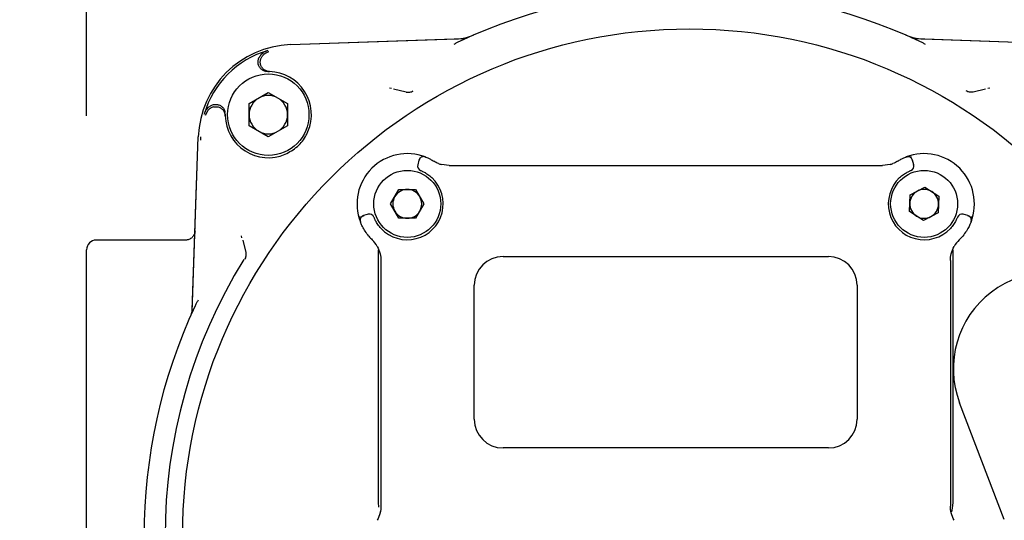
# Model space of a CAD drawing. Units: inches. Extents: x -2 to 234, y -2 to 182.
# Drawn here: x 25 to 29, y 128 to 130 of the extents above; entities that cross this region are included whole.
import ezdxf

# ---------------------------------------------------------------- set-up
doc = ezdxf.new("R2010")
doc.units = ezdxf.units.IN
doc.header["$MEASUREMENT"] = 0
doc.header["$PDSIZE"] = -1
doc.layers.add('DIMENSIONS', color=7, linetype='Continuous')
doc.layers.add('OBJECT', color=7, linetype='Continuous')
doc.dimstyles.get("Standard").update_dxf_attribs({"dimtxt": 0.18, "dimasz": 0.18, "dimexe": 0.18, "dimexo": 0.0625, "dimgap": 0.09, "dimtad": 0, "dimtih": 1, "dimtoh": 1, "dimdec": 4, "dimzin": 0, "dimdsep": 46, "dimtxsty": 'Standard', "dimcen": 0.09, "dimadec": 0, "dimazin": 0, "dimtfac": 1, "dimtdec": 4, "dimtofl": 0, "dimtmove": 0, "dimatfit": 3, "dimfxl": 0, "dimtolj": 1, "dimtzin": 0, "dimarcsym": 0})

# ---------------------------------------------------------------- blocks, each defined once
blk = doc.blocks.new('_D_4')
at = {"layer": 'Defpoints', "color": 0}
for p in [(51.2275, 138.7534), (15.6864, 114.7534), (51.2275, 114.7534)]:
    blk.add_point(p, dxfattribs=at)
at = {"layer": 'OBJECT', "color": 0, "lineweight": -2}
for p, q in [((50.6775, 138.7534), (14.3114, 138.7534)), ((15.6864, 137.3234), (15.6864, 128.1009)), ((15.6864, 116.1834), (15.6864, 125.4059)), ((50.6775, 114.7534), (14.3114, 114.7534))]:
    blk.add_line(p, q, dxfattribs=at)
at = {"layer": 'OBJECT', "color": 0}
for points in [[(15.9248, 137.3234), (15.4481, 137.3234), (15.6864, 138.7534)], [(15.4481, 116.1834), (15.9248, 116.1834), (15.6864, 114.7534)]]:
    blk.add_solid(points, dxfattribs=at)
at = {"layer": 'OBJECT', "color": 0, "insert": (15.6864, 127.4409), "char_height": 1.375, "attachment_point": 2}
blk.add_mtext('\\A1;24.00', dxfattribs=at)
blk = doc.blocks.new('_D_7')
at = {"layer": 'Defpoints', "color": 0}
for p in [(25.214, 152.5767), (98.543, 129.4084), (25.214, 128.8168)]:
    blk.add_point(p, dxfattribs=at)
at = {"layer": 'DIMENSIONS', "color": 0, "lineweight": -2}
for p, q in [((25.214, 129.3668), (25.214, 153.9517)), ((98.543, 129.9584), (98.543, 153.9517)), ((26.644, 152.5767), (57.5518, 152.5767)), ((97.113, 152.5767), (66.2051, 152.5767))]:
    blk.add_line(p, q, dxfattribs=at)
at = {"layer": 'DIMENSIONS', "color": 0}
for points in [[(26.644, 152.815), (26.644, 152.3384), (25.214, 152.5767)], [(97.113, 152.3384), (97.113, 152.815), (98.543, 152.5767)]]:
    blk.add_solid(points, dxfattribs=at)
at = {"layer": 'DIMENSIONS', "color": 0, "insert": (61.8785, 153.2642), "char_height": 1.375, "attachment_point": 2}
blk.add_mtext('\\A1;(73.33)', dxfattribs=at)

msp = doc.modelspace()

# ---------------------------------------------------------------- linework, layer by layer
at = {"color": 7, "linetype": 'Continuous', "lineweight": 25}
for p, q in [((26.0521, 129.6601), (26.765, 129.685)), ((26.053, 129.6602), (26.7349, 129.684)), ((28.6236, 129.685), (29.3365, 129.6601)), ((28.6537, 129.684), (29.3356, 129.6602)), ((25.9501, 129.5501), (25.9569, 129.5507)), ((25.9588, 129.5493), (25.9664, 129.5492)), ((26.4595, 129.4832), (26.4677, 129.4808)), ((28.9209, 129.4808), (28.9291, 129.4832)), ((25.8822, 129.4178), (25.9613, 129.4635)), ((25.9613, 129.4635), (26.0405, 129.4178)), ((26.5287, 129.4647), (26.4768, 129.4775)), ((28.9118, 129.4775), (28.8599, 129.4647)), ((25.8822, 129.3265), (25.8822, 129.4178)), ((26.0405, 129.4178), (26.0405, 129.3265)), ((25.7034, 129.3705), (25.7137, 129.3903)), ((25.7828, 129.3766), (25.7834, 129.3834)), ((25.7842, 129.3722), (25.7842, 129.3747)), ((25.7842, 129.367), (25.7842, 129.3722)), ((25.9613, 129.2808), (25.8822, 129.3265)), ((26.0405, 129.3265), (25.9613, 129.2808)), ((25.6482, 128.5607), (25.6733, 129.2805)), ((25.6484, 128.5685), (25.6733, 129.2814)), ((25.6832, 129.2677), (25.6836, 129.2811)), ((26.581, 129.185), (26.5759, 129.1658)), ((26.5759, 129.1658), (26.5779, 129.1651)), ((26.7048, 129.1628), (26.673, 129.1672)), ((26.7048, 129.1628), (26.7895, 129.1628)), ((26.7895, 129.1628), (26.7897, 129.1628)), ((26.8426, 129.1628), (28.3492, 129.1628)), ((28.402, 129.1628), (28.4023, 129.1628)), ((28.4023, 129.1628), (28.487, 129.1628)), ((28.5188, 129.1672), (28.487, 129.1628)), ((28.6091, 129.1844), (28.6107, 129.185)), ((28.6159, 129.1658), (28.6107, 129.185)), ((28.6139, 129.1651), (28.6159, 129.1658)), ((28.6008, 129.0419), (28.6615, 129.0739)), ((28.6615, 129.0739), (28.7196, 129.0373)), ((26.4642, 129.0053), (26.4986, 129.0648)), ((26.4986, 129.0648), (26.5672, 129.0648)), ((26.5672, 129.0648), (26.6015, 129.0053)), ((28.5981, 128.9733), (28.6008, 129.0419)), ((28.7196, 129.0373), (28.717, 128.9687)), ((26.4986, 128.9459), (26.4642, 129.0053)), ((26.6015, 129.0053), (26.5672, 128.9459)), ((26.3724, 128.9623), (26.3533, 128.9572)), ((26.3538, 128.9556), (26.3533, 128.9572)), ((26.3731, 128.9603), (26.3724, 128.9623)), ((28.6562, 128.9367), (28.5981, 128.9733)), ((28.717, 128.9687), (28.6562, 128.9367)), ((28.8194, 128.9623), (28.8186, 128.9603)), ((28.8385, 128.9572), (28.8194, 128.9623)), ((26.5672, 128.9459), (26.4986, 128.9459)), ((25.8527, 128.8658), (25.8503, 128.874)), ((25.6205, 128.8562), (25.2534, 128.8562)), ((25.2534, 128.8562), (25.2534, 128.8562)), ((25.8559, 128.8566), (25.8688, 128.8048)), ((25.214, 126.4615), (25.214, 128.8168)), ((26.4148, 127.777), (26.4148, 128.8167)), ((28.777, 128.8167), (28.777, 128.5047)), ((26.4246, 128.7724), (26.4246, 128.7308)), ((26.9266, 128.7888), (28.2652, 128.7888)), ((28.7671, 128.7724), (28.7671, 128.7308)), ((26.4246, 128.7308), (26.4246, 128.7225)), ((28.7671, 128.7308), (28.7671, 128.7225)), ((26.4246, 128.6722), (26.4246, 127.862)), ((26.8085, 128.1195), (26.8085, 128.6707)), ((28.3833, 128.6707), (28.3833, 128.1195)), ((28.7671, 128.6722), (28.7671, 127.862)), ((28.777, 128.5047), (28.777, 128.1735)), ((28.9886, 127.7067), (28.8047, 128.1876)), ((28.777, 128.1735), (28.777, 128.1499)), ((28.777, 128.1499), (28.777, 127.777)), ((28.2652, 128.0014), (26.9266, 128.0014)), ((26.4163, 127.7578), (26.4148, 127.777)), ((26.4246, 127.8118), (26.4246, 127.8035)), ((26.4246, 127.8035), (26.4246, 127.7619)), ((28.7671, 127.8118), (28.7671, 127.8035)), ((28.7671, 127.8035), (28.7671, 127.7619)), ((26.4227, 127.7344), (26.4211, 127.7387))]:
    msp.add_line(p, q, dxfattribs=at)
at = {"color": 7, "linetype": 'Continuous', "lineweight": 25, "flags": 128}
for points in [[(26.6071, 129.1982), (26.6031, 129.1993), (26.5994, 129.1995)], [(28.5847, 129.1982), (28.5886, 129.1993), (28.5924, 129.1995)], [(28.8518, 128.9311), (28.8528, 128.9351), (28.8531, 128.9388)], [(28.777, 127.777), (28.7747, 127.7539), (28.7707, 127.739)]]:
    msp.add_lwpolyline(points, dxfattribs=at)
at = {"color": 7, "linetype": 'Continuous', "lineweight": 25}
for centre, radius in [((27.6943, 127.6392), 2.0858), ((25.9613, 129.3722), 0.1673), ((26.5329, 129.0053), 0.1378), ((28.6589, 129.0053), 0.1378)]:
    msp.add_circle(centre, radius, dxfattribs=at)
for centre, radius, start, end in [((27.6943, 127.6392), 2.2441, 65.035, 114.965), ((26.728, 129.8807), 0.1969, 272, 293.3196), ((28.6606, 129.8807), 0.1969, 246.6804, 268), ((26.0658, 129.2677), 0.3927, 92, 178), ((26.0658, 129.2677), 0.3834, 106.158, 163.842), ((25.9613, 129.3722), 0.1772, 336.9192, 88.3476), ((25.9613, 129.3722), 0.0791, 120, 180), ((25.9613, 129.3722), 0.0791, 60, 120), ((25.9613, 129.3722), 0.0791, 0, 60), ((25.9613, 129.3722), 0.1772, 181.6524, 293.0808), ((25.9613, 129.3722), 0.0791, 180, 240), ((25.9613, 129.3722), 0.0791, 300, 0), ((25.9613, 129.3722), 0.0791, 240, 300), ((26.5329, 129.0053), 0.2067, 68.9577, 201.0423), ((26.6, 129.1799), 0.0197, 131.5038, 165), ((28.6589, 129.0053), 0.2067, 338.9577, 111.0423), ((28.5917, 129.1799), 0.0197, 15, 48.5711), ((26.5949, 129.1607), 0.0197, 165, 248.2437), ((26.7048, 129.2809), 0.1181, 248.346, 254.395), ((28.487, 129.2809), 0.1181, 285.605, 291.654), ((28.5969, 129.1607), 0.0197, 291.7563, 15), ((26.5329, 129.0053), 0.1476, 223.0725, 46.9275), ((28.6589, 129.0053), 0.1476, 133.0725, 316.9275), ((26.5329, 129.0053), 0.0594, 150, 210), ((26.5329, 129.0053), 0.0594, 90, 150), ((26.5329, 129.0053), 0.0594, 30, 90), ((26.5329, 129.0053), 0.0594, 330, 30), ((28.6589, 129.0053), 0.0594, 117.7879, 177.7879), ((28.6589, 129.0053), 0.0594, 57.7879, 117.7879), ((28.6589, 129.0053), 0.0594, 357.7879, 57.7879), ((28.6589, 129.0053), 0.0594, 177.7879, 237.7879), ((28.6589, 129.0053), 0.0594, 297.7879, 357.7879), ((26.3584, 128.9382), 0.0197, 105, 140.383), ((26.3775, 128.9433), 0.0197, 21.7563, 105), ((26.5329, 129.0053), 0.0594, 210, 270), ((26.5329, 129.0053), 0.0594, 270, 330), ((28.6589, 129.0053), 0.0594, 237.7879, 297.7879), ((28.8143, 128.9433), 0.0197, 75, 158.2437), ((28.8334, 128.9382), 0.0197, 39.344, 75), ((26.3584, 128.9382), 0.0197, 175.8527, 201.0423), ((26.5329, 129.0053), 0.2067, 219.9011, 225.8156), ((28.6589, 129.0053), 0.2067, 314.1844, 320.0989), ((25.2534, 128.8168), 0.0394, 90, 180), ((26.3065, 128.7724), 0.1181, 29.4679, 45.8156), ((28.8852, 128.7724), 0.1181, 134.1844, 150.5321), ((27.6943, 127.6392), 2.1579, 148.1836, 211.8164), ((26.9266, 128.6707), 0.1181, 90, 180), ((28.2652, 128.6707), 0.1181, 0, 90), ((29.1725, 128.3282), 0.3937, 339.0752, 200.9248), ((27.6943, 127.6392), 2.2441, 155.035, 204.965), ((26.9266, 128.1195), 0.1181, 180, 270), ((28.2652, 128.1195), 0.1181, 270, 0)]:
    msp.add_arc(centre, radius, start, end, dxfattribs=at)
for points, knots in [([(26.765, 129.685), (26.7663, 129.6851), (26.7683, 129.6852), (26.7709, 129.6857), (26.7728, 129.6861), (26.7747, 129.6866), (26.777, 129.6873), (26.7787, 129.688), (26.7797, 129.6884)], [0, 0, 0, 0, 0.259361, 0.38892, 0.518479, 0.648037, 0.777596, 1, 1, 1, 1]), ([(28.6089, 129.6884), (28.6095, 129.6882), (28.6107, 129.6877), (28.6126, 129.687), (28.6144, 129.6864), (28.6164, 129.686), (28.6183, 129.6856), (28.6207, 129.6852), (28.6225, 129.6851), (28.6236, 129.685)], [0, 0, 0, 0, 0.129548, 0.259097, 0.388645, 0.518194, 0.647742, 0.777291, 1, 1, 1, 1]), ([(26.7472, 129.6736), (26.7431, 129.6716), (26.7353, 129.6677), (26.7275, 129.663), (26.7237, 129.6607)], [0, 0, 0, 0, 0.511918, 1, 1, 1, 1]), ([(28.6649, 129.6607), (28.6611, 129.663), (28.6533, 129.6677), (28.6455, 129.6716), (28.6415, 129.6736)], [0, 0, 0, 0, 0.488082, 1, 1, 1, 1]), ([(25.9503, 129.5506), (25.9487, 129.5508), (25.9428, 129.5515), (25.9337, 129.5572), (25.9245, 129.5669), (25.9192, 129.5793), (25.9183, 129.5927), (25.9209, 129.6022), (25.9233, 129.6068), (25.9237, 129.6075)], [0, 0, 0, 0, 0.062481, 0.243712, 0.424912, 0.606043, 0.787111, 0.968147, 1, 1, 1, 1]), ([(25.9591, 129.636), (25.9552, 129.6345), (25.945, 129.6309), (25.9324, 129.6211), (25.9262, 129.6115), (25.9237, 129.6075)], [0, 0, 0, 0, 0.267837, 0.694126, 1, 1, 1, 1]), ([(25.9292, 129.5976), (25.9302, 129.6008), (25.9325, 129.608), (25.9378, 129.6152), (25.9419, 129.6187), (25.9432, 129.6198)], [0, 0, 0, 0, 0.358101, 0.813802, 1, 1, 1, 1]), ([(25.963, 129.6301), (25.963, 129.6301), (25.9628, 129.63), (25.9587, 129.6288), (25.9518, 129.626), (25.9457, 129.6216), (25.9432, 129.6198)], [0, 0, 0, 0, 0.00215, 0.017423, 0.586364, 1, 1, 1, 1]), ([(25.9664, 129.5492), (25.962, 129.5498), (25.9532, 129.5509), (25.9416, 129.5581), (25.9329, 129.5683), (25.9282, 129.5809), (25.9279, 129.5911), (25.929, 129.5965), (25.9292, 129.5976)], [0, 0, 0, 0, 0.190621, 0.381244, 0.57179, 0.762173, 0.952406, 1, 1, 1, 1]), ([(26.5287, 129.4647), (26.5337, 129.4642), (26.5437, 129.4632), (26.5527, 129.4676), (26.5572, 129.4698)], [0, 0, 0, 0, 0.500217, 1, 1, 1, 1]), ([(28.8599, 129.4647), (28.8549, 129.4642), (28.8449, 129.4632), (28.8359, 129.4676), (28.8314, 129.4698)], [0, 0, 0, 0, 0.50008, 1, 1, 1, 1]), ([(25.6975, 129.3744), (25.6989, 129.3783), (25.7026, 129.3884), (25.7124, 129.4011), (25.722, 129.4073), (25.726, 129.4098)], [0, 0, 0, 0, 0.267836, 0.694126, 1, 1, 1, 1]), ([(25.7359, 129.4043), (25.7327, 129.4033), (25.7255, 129.401), (25.7183, 129.3957), (25.7148, 129.3915), (25.7137, 129.3903)], [0, 0, 0, 0, 0.358101, 0.813802, 1, 1, 1, 1]), ([(25.726, 129.4098), (25.7301, 129.4116), (25.7383, 129.415), (25.7519, 129.4147), (25.7646, 129.4102), (25.7748, 129.4017), (25.7813, 129.3921), (25.7824, 129.3855), (25.7828, 129.3832)], [0, 0, 0, 0, 0.181052, 0.362104, 0.54314, 0.724197, 0.905313, 1, 1, 1, 1]), ([(25.7359, 129.4043), (25.7403, 129.4049), (25.7491, 129.406), (25.7622, 129.4021), (25.7732, 129.3944), (25.781, 129.3834), (25.7839, 129.3737), (25.7842, 129.3682), (25.7842, 129.367)], [0, 0, 0, 0, 0.1901632, 0.3803257, 0.5705224, 0.7608521, 0.9513482, 1, 1, 1, 1]), ([(26.0308, 129.2092), (26.0483, 129.2188), (26.0834, 129.238), (26.1116, 129.275), (26.1221, 129.2979), (26.1243, 129.3027)], [0, 0, 0, 0, 0.440705, 0.881409, 1, 1, 1, 1]), ([(26.5994, 129.1995), (26.5973, 129.1993), (26.5929, 129.1987), (26.5875, 129.1952), (26.5834, 129.1904), (26.5823, 129.1865), (26.5818, 129.1847)], [0, 0, 0, 0, 0.25263, 0.511355, 0.763843, 1, 1, 1, 1]), ([(26.6071, 129.1982), (26.6076, 129.198), (26.6086, 129.1977), (26.6165, 129.1944), (26.628, 129.1891), (26.6375, 129.1835), (26.6423, 129.1807)], [0, 0, 0, 0, 0.241202, 0.486757, 0.739291, 1, 1, 1, 1]), ([(28.5495, 129.1807), (28.5543, 129.1835), (28.5637, 129.1891), (28.5752, 129.1944), (28.5831, 129.1977), (28.5841, 129.198), (28.5847, 129.1982)], [0, 0, 0, 0, 0.259298, 0.511722, 0.757451, 1, 1, 1, 1]), ([(28.5904, 129.1995), (28.592, 129.1999), (28.5972, 129.2013), (28.6026, 129.2001), (28.6064, 129.1992)], [0, 0, 0, 0, 0.319743, 1, 1, 1, 1]), ([(28.6099, 129.1847), (28.6094, 129.1865), (28.6083, 129.1904), (28.6043, 129.1952), (28.5988, 129.1987), (28.5945, 129.1993), (28.5924, 129.1995)], [0, 0, 0, 0, 0.236421, 0.489017, 0.747641, 1, 1, 1, 1]), ([(26.6612, 129.1711), (26.6579, 129.1726), (26.6511, 129.1755), (26.6452, 129.1789), (26.6423, 129.1807)], [0, 0, 0, 0, 0.491901, 1, 1, 1, 1]), ([(26.7897, 129.1628), (26.793, 129.1628), (26.8, 129.1628), (26.8181, 129.1628), (26.8329, 129.1628), (26.8426, 129.1628)], [0, 0, 0, 0, 0.238561, 0.499049, 1, 1, 1, 1]), ([(28.3492, 129.1628), (28.3589, 129.1628), (28.3737, 129.1628), (28.3918, 129.1628), (28.3987, 129.1628), (28.402, 129.1628)], [0, 0, 0, 0, 0.500982, 0.761168, 1, 1, 1, 1]), ([(28.5495, 129.1807), (28.5465, 129.1789), (28.5407, 129.1755), (28.5339, 129.1726), (28.5306, 129.1711)], [0, 0, 0, 0, 0.508099, 1, 1, 1, 1]), ([(26.5876, 129.1424), (26.5884, 129.1422), (26.5898, 129.1416), (26.5996, 129.1372), (26.6095, 129.1317), (26.6175, 129.1265), (26.6258, 129.1203), (26.631, 129.1156), (26.6337, 129.1132)], [0, 0, 0, 0, 0.264051, 0.518984, 0.641676, 0.763009, 0.880068, 1, 1, 1, 1]), ([(28.558, 129.1132), (28.5607, 129.1156), (28.566, 129.1203), (28.5743, 129.1264), (28.5823, 129.1316), (28.5921, 129.1372), (28.6019, 129.1416), (28.6034, 129.1422), (28.6041, 129.1424)], [0, 0, 0, 0, 0.119666, 0.236486, 0.357738, 0.480378, 0.73533, 1, 1, 1, 1]), ([(26.3388, 128.9368), (26.3383, 128.9385), (26.3369, 128.9436), (26.3381, 128.9491), (26.339, 128.9528)], [0, 0, 0, 0, 0.321433, 1, 1, 1, 1]), ([(26.3538, 128.9557), (26.3519, 128.9552), (26.348, 128.9544), (26.3431, 128.9506), (26.3395, 128.9453), (26.339, 128.9409), (26.3387, 128.9388)], [0, 0, 0, 0, 0.239889, 0.493152, 0.750262, 1, 1, 1, 1]), ([(28.8531, 128.9388), (28.8528, 128.9409), (28.8522, 128.9453), (28.8487, 128.9506), (28.8438, 128.9544), (28.8399, 128.9553), (28.838, 128.9557)], [0, 0, 0, 0, 0.249738, 0.50685, 0.760106, 1, 1, 1, 1]), ([(28.8528, 128.9528), (28.8535, 128.9491), (28.855, 128.9417), (28.8528, 128.9346), (28.8518, 128.9311)], [0, 0, 0, 0, 0.497088, 1, 1, 1, 1]), ([(26.3743, 128.8727), (26.3692, 128.8793), (26.3589, 128.8925), (26.3498, 128.9091), (26.3446, 128.9199), (26.3419, 128.9261), (26.3403, 128.9303), (26.3401, 128.9308), (26.34, 128.9311)], [0, 0, 0, 0, 0.249744, 0.498886, 0.625213, 0.749073, 0.874907, 1, 1, 1, 1]), ([(26.425, 128.9045), (26.4226, 128.9072), (26.4179, 128.9124), (26.4118, 128.9207), (26.4066, 128.9287), (26.401, 128.9386), (26.3966, 128.9484), (26.3961, 128.9498), (26.3958, 128.9506)], [0, 0, 0, 0, 0.119666, 0.236486, 0.357738, 0.480378, 0.73533, 1, 1, 1, 1]), ([(28.796, 128.9506), (28.7957, 128.9498), (28.7951, 128.9484), (28.7908, 128.9386), (28.7852, 128.9288), (28.78, 128.9207), (28.7738, 128.9125), (28.7691, 128.9072), (28.7667, 128.9045)], [0, 0, 0, 0, 0.2640507, 0.5189845, 0.6416758, 0.7630092, 0.8800677, 1, 1, 1, 1]), ([(28.8518, 128.9311), (28.8517, 128.9309), (28.8515, 128.9304), (28.85, 128.9265), (28.8475, 128.9207), (28.8425, 128.9102), (28.8334, 128.8933), (28.8228, 128.8797), (28.8174, 128.8727)], [0, 0, 0, 0, 0.119016, 0.238877, 0.360575, 0.484672, 0.738773, 1, 1, 1, 1]), ([(25.6598, 128.8942), (25.6595, 128.8911), (25.6589, 128.8853), (25.655, 128.8759), (25.6477, 128.866), (25.6354, 128.8578), (25.6254, 128.8567), (25.6205, 128.8562)], [0, 0, 0, 0, 0.155516, 0.2910149, 0.5011705, 0.7577572, 1, 1, 1, 1]), ([(26.4093, 128.8305), (26.4141, 128.8201), (26.4236, 128.7989), (26.4243, 128.7813), (26.4246, 128.7724)], [0, 0, 0, 0, 0.494554, 1, 1, 1, 1]), ([(28.7671, 128.7724), (28.7675, 128.7814), (28.7681, 128.799), (28.7777, 128.8201), (28.7824, 128.8305)], [0, 0, 0, 0, 0.507906, 1, 1, 1, 1]), ([(25.8688, 128.8048), (25.8693, 128.7998), (25.8703, 128.7898), (25.8659, 128.7808), (25.8636, 128.7763)], [0, 0, 0, 0, 0.50008, 1, 1, 1, 1]), ([(26.4246, 128.7225), (26.4246, 128.7148), (26.4246, 128.6992), (26.4246, 128.6813), (26.4246, 128.6722)], [0, 0, 0, 0, 0.497726, 1, 1, 1, 1]), ([(28.7671, 128.7225), (28.7671, 128.7148), (28.7671, 128.6992), (28.7671, 128.6813), (28.7671, 128.6722)], [0, 0, 0, 0, 0.498027, 1, 1, 1, 1]), ([(25.6728, 128.6098), (25.6705, 128.606), (25.6657, 128.5982), (25.6619, 128.5903), (25.6599, 128.5863)], [0, 0, 0, 0, 0.488082, 1, 1, 1, 1]), ([(25.645, 128.5538), (25.6453, 128.5544), (25.6458, 128.5556), (25.6465, 128.5574), (25.6471, 128.5593), (25.6475, 128.5612), (25.6479, 128.5632), (25.6483, 128.5656), (25.6484, 128.5674), (25.6484, 128.5685)], [0, 0, 0, 0, 0.129548, 0.259097, 0.388645, 0.518194, 0.647742, 0.777291, 1, 1, 1, 1]), ([(26.4246, 127.862), (26.4246, 127.853), (26.4246, 127.8351), (26.4246, 127.8195), (26.4246, 127.8118)], [0, 0, 0, 0, 0.5021222, 1, 1, 1, 1]), ([(28.7671, 127.862), (28.7671, 127.853), (28.7671, 127.8351), (28.7671, 127.8195), (28.7671, 127.8118)], [0, 0, 0, 0, 0.5019252, 1, 1, 1, 1]), ([(26.4246, 127.7619), (26.4243, 127.7529), (26.4236, 127.7353), (26.414, 127.7142), (26.4093, 127.7038)], [0, 0, 0, 0, 0.507906, 1, 1, 1, 1]), ([(28.7824, 127.7038), (28.7777, 127.7142), (28.7681, 127.7353), (28.7675, 127.753), (28.7671, 127.7619)], [0, 0, 0, 0, 0.494554, 1, 1, 1, 1])]:
    msp.add_open_spline(points, degree=3, knots=knots, dxfattribs=at)

# ---------------------------------------------------------------- dimensions: what is measured, and where the dimension line sits
at = {"layer": 'DIMENSIONS'}
dim = msp.add_linear_dim(base=(25.214, 152.5767), p1=(98.543, 129.4084), p2=(25.214, 128.8168), text='(<>)', dimstyle='Standard', override={"dimscale": 11, "dimtxt": 0.125, "dimasz": 0.13, "dimexe": 0.125, "dimexo": 0.05, "dimgap": 0.06, "dimdec": 2, "dimadec": 2, "dimtdec": 2}, dxfattribs=at)
dim.commit()
dim.dimension.update_dxf_attribs({"geometry": '_D_7', "text_midpoint": (61.8785, 152.5767), "dimtype": 160})
at = {"layer": 'OBJECT'}
dim = msp.add_linear_dim(base=(15.6864, 114.7534), p1=(51.2275, 138.7534), p2=(51.2275, 114.7534), angle=90, dimstyle='Standard', override={"dimscale": 11, "dimtxt": 0.125, "dimasz": 0.13, "dimexe": 0.125, "dimexo": 0.05, "dimgap": 0.06, "dimdec": 2, "dimadec": 2, "dimtdec": 2}, dxfattribs=at)
dim.commit()
dim.dimension.update_dxf_attribs({"geometry": '_D_4', "text_midpoint": (15.6864, 126.7534), "dimtype": 160})

doc.saveas('drawing.dxf')
